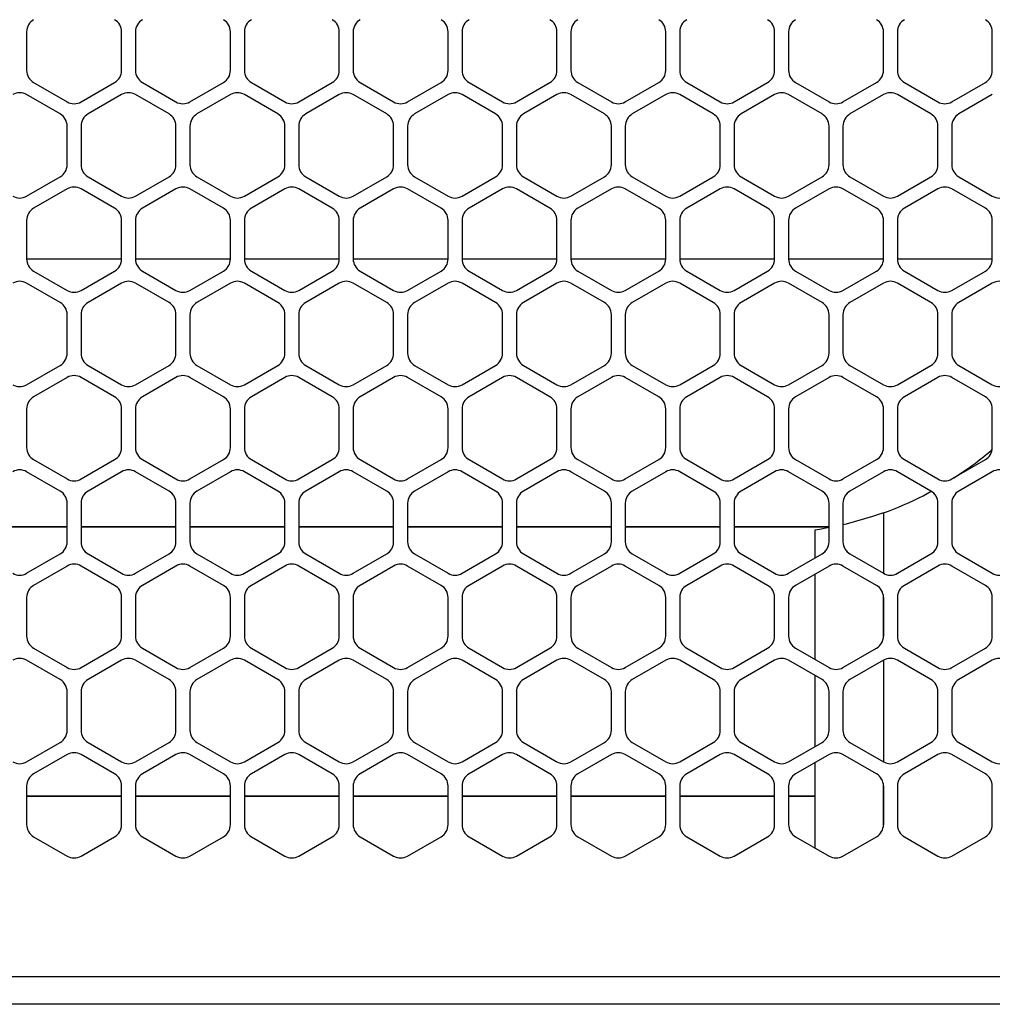
# Model space of a CAD drawing. Units: millimetres. Extents: x 618 to 1482, y 17 to 575.
# Drawn here: x 734 to 769, y 403 to 438 of the extents above; entities that cross this region are included whole.
import ezdxf

# ---------------------------------------------------------------- set-up
doc = ezdxf.new("R2010")
doc.units = ezdxf.units.MM

# ---------------------------------------------------------------- blocks, each defined once
blk = doc.blocks.new('riserMount_NI5582_1_1__86', base_point=(699.724, 408.086))
at = {"color": 7, "linetype": 'Continuous'}
for p, q in [((769.272, 422.751), (769.293, 422.769)), ((767.893, 421.735), (768.489, 422.133)), ((766.79, 421.092), (767.081, 421.255)), ((765.345, 420.465), (764.949, 420.33)), ((765.345, 420.465), (765.345, 418.27)), ((763.989, 420.059), (763.872, 420.035)), ((764.949, 420.33), (763.989, 420.059)), ((763.011, 419.864), (762.845, 419.839)), ((762.845, 419.839), (762.845, 418.82)), ((763.364, 419.934), (763.011, 419.864)), ((762.845, 418.234), (762.845, 415.138)), ((765.345, 417.39), (765.345, 415.981)), ((765.345, 415.102), (765.345, 411.407)), ((762.845, 414.551), (762.845, 411.957)), ((762.845, 411.371), (762.845, 408.275)), ((765.345, 410.527), (765.345, 409.118))]:
    blk.add_line(p, q, dxfattribs=at)
for centre, start, end in [((761.025, 432.408), 305.9999, 310.4999), ((761.024, 432.408), 289.889, 297)]:
    blk.add_arc(centre, 12.7, start, end, dxfattribs=at)
blk = doc.blocks.new('plateLowerOpening_NI5582__102', base_point=(678.524, 391.775))
at = {"color": 7, "linetype": 'Continuous'}
for p, q in [((847.88, 403.58), (699.168, 403.58)), ((847.88, 402.58), (699.168, 402.58))]:
    blk.add_line(p, q, dxfattribs=at)
blk = doc.blocks.new('plateLowerOpening_NI-5582_1__103', base_point=(678.524, 391.775))
blk.add_blockref('plateLowerOpening_NI5582__102', (678.524, 391.775))
blk = doc.blocks.new('sidePanel_NI5582_1_1__105', base_point=(686.605, 407.907))
at = {"color": 7, "linetype": 'Continuous'}
for p, q in [((734.154, 437.979), (734.154, 436.571)), ((737.608, 436.571), (737.608, 437.979)), ((738.116, 437.979), (738.116, 436.571)), ((741.571, 436.571), (741.571, 437.979)), ((742.079, 437.979), (742.079, 436.571)), ((745.533, 436.571), (745.533, 437.979)), ((746.041, 437.979), (746.041, 436.571)), ((749.496, 436.571), (749.496, 437.979)), ((750.004, 437.979), (750.004, 436.571)), ((753.458, 436.571), (753.458, 437.979)), ((753.966, 437.979), (753.966, 436.571)), ((757.42, 436.571), (757.42, 437.979)), ((757.928, 437.979), (757.928, 436.571)), ((761.383, 436.571), (761.383, 437.979)), ((761.891, 437.979), (761.891, 436.571)), ((765.345, 436.571), (765.345, 437.979)), ((765.853, 437.979), (765.853, 436.571)), ((769.308, 436.571), (769.308, 437.979)), ((734.408, 436.131), (735.627, 435.427)), ((736.135, 435.427), (737.354, 436.131)), ((738.37, 436.131), (739.59, 435.427)), ((740.098, 435.427), (741.317, 436.131)), ((742.333, 436.131), (743.552, 435.427)), ((744.06, 435.427), (745.279, 436.131)), ((746.295, 436.131), (747.514, 435.427)), ((748.022, 435.427), (749.242, 436.131)), ((750.258, 436.131), (751.477, 435.427)), ((751.985, 435.427), (753.204, 436.131)), ((754.22, 436.131), (755.439, 435.427)), ((755.947, 435.427), (757.166, 436.131)), ((758.182, 436.131), (759.402, 435.427)), ((759.91, 435.427), (761.129, 436.131)), ((762.145, 436.131), (763.364, 435.427)), ((763.872, 435.427), (765.091, 436.131)), ((766.107, 436.131), (767.326, 435.427)), ((767.834, 435.427), (769.054, 436.131)), ((735.373, 434.987), (734.154, 435.691)), ((737.608, 435.691), (736.389, 434.987)), ((739.336, 434.987), (738.116, 435.691)), ((741.571, 435.691), (740.352, 434.987)), ((743.298, 434.987), (742.079, 435.691)), ((745.533, 435.691), (744.314, 434.987)), ((747.26, 434.987), (746.041, 435.691)), ((749.496, 435.691), (748.276, 434.987)), ((751.223, 434.987), (750.004, 435.691)), ((753.458, 435.691), (752.239, 434.987)), ((755.185, 434.987), (753.966, 435.691)), ((757.42, 435.691), (756.201, 434.987)), ((759.148, 434.987), (757.928, 435.691)), ((761.383, 435.691), (760.164, 434.987)), ((763.11, 434.987), (761.891, 435.691)), ((765.345, 435.691), (764.126, 434.987)), ((767.072, 434.987), (765.853, 435.691)), ((769.308, 435.691), (768.088, 434.987)), ((735.627, 433.14), (735.627, 434.547)), ((736.135, 434.547), (736.135, 433.14)), ((739.59, 433.14), (739.59, 434.547)), ((740.098, 434.547), (740.098, 433.14)), ((743.552, 433.14), (743.552, 434.547)), ((744.06, 434.547), (744.06, 433.14)), ((747.514, 433.14), (747.514, 434.547)), ((748.022, 434.547), (748.022, 433.14)), ((751.477, 433.14), (751.477, 434.547)), ((751.985, 434.547), (751.985, 433.14)), ((755.439, 433.14), (755.439, 434.547)), ((755.947, 434.547), (755.947, 433.14)), ((759.402, 433.14), (759.402, 434.547)), ((759.91, 434.547), (759.91, 433.14)), ((763.364, 433.14), (763.364, 434.547)), ((763.872, 434.547), (763.872, 433.14)), ((767.326, 433.14), (767.326, 434.547)), ((767.834, 434.547), (767.834, 433.14)), ((734.154, 431.996), (735.373, 432.7)), ((736.389, 432.7), (737.608, 431.996)), ((738.116, 431.996), (739.336, 432.7)), ((740.352, 432.7), (741.571, 431.996)), ((742.079, 431.996), (743.298, 432.7)), ((744.314, 432.7), (745.533, 431.996)), ((746.041, 431.996), (747.26, 432.7)), ((748.276, 432.7), (749.496, 431.996)), ((750.004, 431.996), (751.223, 432.7)), ((752.239, 432.7), (753.458, 431.996)), ((753.966, 431.996), (755.185, 432.7)), ((756.201, 432.7), (757.42, 431.996)), ((757.928, 431.996), (759.148, 432.7)), ((760.164, 432.7), (761.383, 431.996)), ((761.891, 431.996), (763.11, 432.7)), ((764.126, 432.7), (765.345, 431.996)), ((765.853, 431.996), (767.072, 432.7)), ((768.088, 432.7), (769.308, 431.996)), ((735.627, 432.26), (734.408, 431.556)), ((737.354, 431.556), (736.135, 432.26)), ((739.59, 432.26), (738.37, 431.556)), ((741.317, 431.556), (740.098, 432.26)), ((743.552, 432.26), (742.333, 431.556)), ((745.279, 431.556), (744.06, 432.26)), ((747.514, 432.26), (746.295, 431.556)), ((749.242, 431.556), (748.022, 432.26)), ((751.477, 432.26), (750.258, 431.556)), ((753.204, 431.556), (751.985, 432.26)), ((755.439, 432.26), (754.22, 431.556)), ((757.166, 431.556), (755.947, 432.26)), ((759.402, 432.26), (758.182, 431.556)), ((761.129, 431.556), (759.91, 432.26)), ((763.364, 432.26), (762.145, 431.556)), ((765.091, 431.556), (763.872, 432.26)), ((767.326, 432.26), (766.107, 431.556)), ((769.054, 431.556), (767.834, 432.26)), ((734.154, 431.116), (734.154, 429.708)), ((737.608, 429.708), (737.608, 431.116)), ((738.116, 431.116), (738.116, 429.708)), ((741.571, 429.708), (741.571, 431.116)), ((742.079, 431.116), (742.079, 429.708)), ((745.533, 429.708), (745.533, 431.116)), ((746.041, 431.116), (746.041, 429.708)), ((749.496, 429.708), (749.496, 431.116)), ((750.004, 431.116), (750.004, 429.708)), ((753.458, 429.708), (753.458, 431.116)), ((753.966, 431.116), (753.966, 429.708)), ((757.42, 429.708), (757.42, 431.116)), ((757.928, 431.116), (757.928, 429.708)), ((761.383, 429.708), (761.383, 431.116)), ((761.891, 431.116), (761.891, 429.708)), ((765.345, 429.708), (765.345, 431.116)), ((765.853, 431.116), (765.853, 429.708)), ((769.308, 429.708), (769.308, 431.116)), ((734.408, 429.268), (735.627, 428.564)), ((736.135, 428.564), (737.354, 429.268)), ((738.37, 429.268), (739.59, 428.564)), ((740.098, 428.564), (741.317, 429.268)), ((742.333, 429.268), (743.552, 428.564)), ((744.06, 428.564), (745.279, 429.268)), ((746.295, 429.268), (747.514, 428.564)), ((748.022, 428.564), (749.242, 429.268)), ((750.258, 429.268), (751.477, 428.564)), ((751.985, 428.564), (753.204, 429.268)), ((754.22, 429.268), (755.439, 428.564)), ((755.947, 428.564), (757.166, 429.268)), ((758.182, 429.268), (759.402, 428.564)), ((759.91, 428.564), (761.129, 429.268)), ((762.145, 429.268), (763.364, 428.564)), ((763.872, 428.564), (765.091, 429.268)), ((766.107, 429.268), (767.326, 428.564)), ((767.834, 428.564), (769.054, 429.268)), ((735.373, 428.124), (734.154, 428.828)), ((737.608, 428.828), (736.389, 428.124)), ((739.336, 428.124), (738.116, 428.828)), ((741.571, 428.828), (740.352, 428.124)), ((743.298, 428.124), (742.079, 428.828)), ((745.533, 428.828), (744.314, 428.124)), ((747.26, 428.124), (746.041, 428.828)), ((749.496, 428.828), (748.276, 428.124)), ((751.223, 428.124), (750.004, 428.828)), ((753.458, 428.828), (752.239, 428.124)), ((755.185, 428.124), (753.966, 428.828)), ((757.42, 428.828), (756.201, 428.124)), ((759.148, 428.124), (757.928, 428.828)), ((761.383, 428.828), (760.164, 428.124)), ((763.11, 428.124), (761.891, 428.828)), ((765.345, 428.828), (764.126, 428.124)), ((767.072, 428.124), (765.853, 428.828)), ((769.308, 428.828), (768.088, 428.124)), ((735.627, 426.276), (735.627, 427.684)), ((736.135, 427.684), (736.135, 426.276)), ((739.59, 426.276), (739.59, 427.684)), ((740.098, 427.684), (740.098, 426.276)), ((743.552, 426.276), (743.552, 427.684)), ((744.06, 427.684), (744.06, 426.276)), ((747.514, 426.276), (747.514, 427.684)), ((748.022, 427.684), (748.022, 426.276)), ((751.477, 426.276), (751.477, 427.684)), ((751.985, 427.684), (751.985, 426.276)), ((755.439, 426.276), (755.439, 427.684)), ((755.947, 427.684), (755.947, 426.276)), ((759.402, 426.276), (759.402, 427.684)), ((759.91, 427.684), (759.91, 426.276)), ((763.364, 426.276), (763.364, 427.684)), ((763.872, 427.684), (763.872, 426.276)), ((767.326, 426.276), (767.326, 427.684)), ((767.834, 427.684), (767.834, 426.276)), ((734.154, 425.133), (735.373, 425.837)), ((736.389, 425.837), (737.608, 425.133)), ((738.116, 425.133), (739.336, 425.837)), ((740.352, 425.837), (741.571, 425.133)), ((742.079, 425.133), (743.298, 425.837)), ((744.314, 425.837), (745.533, 425.133)), ((746.041, 425.133), (747.26, 425.837)), ((748.276, 425.837), (749.496, 425.133)), ((750.004, 425.133), (751.223, 425.837)), ((752.239, 425.837), (753.458, 425.133)), ((753.966, 425.133), (755.185, 425.837)), ((756.201, 425.837), (757.42, 425.133)), ((757.928, 425.133), (759.148, 425.837)), ((760.164, 425.837), (761.383, 425.133)), ((761.891, 425.133), (763.11, 425.837)), ((764.126, 425.837), (765.345, 425.133)), ((765.853, 425.133), (767.072, 425.837)), ((768.088, 425.837), (769.308, 425.133)), ((735.627, 425.397), (734.408, 424.693)), ((737.354, 424.693), (736.135, 425.397)), ((739.59, 425.397), (738.37, 424.693)), ((741.317, 424.693), (740.098, 425.397)), ((743.552, 425.397), (742.333, 424.693)), ((745.279, 424.693), (744.06, 425.397)), ((747.514, 425.397), (746.295, 424.693)), ((749.242, 424.693), (748.022, 425.397)), ((751.477, 425.397), (750.258, 424.693)), ((753.204, 424.693), (751.985, 425.397)), ((755.439, 425.397), (754.22, 424.693)), ((757.166, 424.693), (755.947, 425.397)), ((759.402, 425.397), (758.182, 424.693)), ((761.129, 424.693), (759.91, 425.397)), ((763.364, 425.397), (762.145, 424.693)), ((765.091, 424.693), (763.872, 425.397)), ((767.326, 425.397), (766.107, 424.693)), ((769.054, 424.693), (767.834, 425.397)), ((734.154, 424.253), (734.154, 422.845)), ((737.608, 422.845), (737.608, 424.253)), ((738.116, 424.253), (738.116, 422.845)), ((741.571, 422.845), (741.571, 424.253)), ((742.079, 424.253), (742.079, 422.845)), ((745.533, 422.845), (745.533, 424.253)), ((746.041, 424.253), (746.041, 422.845)), ((749.496, 422.845), (749.496, 424.253)), ((750.004, 424.253), (750.004, 422.845)), ((753.458, 422.845), (753.458, 424.253)), ((753.966, 424.253), (753.966, 422.845)), ((757.42, 422.845), (757.42, 424.253)), ((757.928, 424.253), (757.928, 422.845)), ((761.383, 422.845), (761.383, 424.253)), ((761.891, 424.253), (761.891, 422.845)), ((765.345, 422.845), (765.345, 424.253)), ((765.853, 424.253), (765.853, 422.845)), ((769.308, 422.845), (769.308, 424.253)), ((734.408, 422.405), (735.627, 421.701)), ((736.135, 421.701), (737.354, 422.405)), ((738.37, 422.405), (739.59, 421.701)), ((740.098, 421.701), (741.317, 422.405)), ((742.333, 422.405), (743.552, 421.701)), ((744.06, 421.701), (745.279, 422.405)), ((746.295, 422.405), (747.514, 421.701)), ((748.022, 421.701), (749.242, 422.405)), ((750.258, 422.405), (751.477, 421.701)), ((751.985, 421.701), (753.204, 422.405)), ((754.22, 422.405), (755.439, 421.701)), ((755.947, 421.701), (757.166, 422.405)), ((758.182, 422.405), (759.402, 421.701)), ((759.91, 421.701), (761.129, 422.405)), ((762.145, 422.405), (763.364, 421.701)), ((763.872, 421.701), (765.091, 422.405)), ((766.107, 422.405), (767.326, 421.701)), ((767.834, 421.701), (769.054, 422.405)), ((735.373, 421.261), (734.154, 421.965)), ((737.608, 421.965), (736.389, 421.261)), ((739.336, 421.261), (738.116, 421.965)), ((741.571, 421.965), (740.352, 421.261)), ((743.298, 421.261), (742.079, 421.965)), ((745.533, 421.965), (744.314, 421.261)), ((747.26, 421.261), (746.041, 421.965)), ((749.496, 421.965), (748.276, 421.261)), ((751.223, 421.261), (750.004, 421.965)), ((753.458, 421.965), (752.239, 421.261)), ((755.185, 421.261), (753.966, 421.965)), ((757.42, 421.965), (756.201, 421.261)), ((759.148, 421.261), (757.928, 421.965)), ((761.383, 421.965), (760.164, 421.261)), ((763.11, 421.261), (761.891, 421.965)), ((765.345, 421.965), (764.126, 421.261)), ((767.072, 421.261), (765.853, 421.965)), ((769.308, 421.965), (768.088, 421.261)), ((735.627, 419.413), (735.627, 420.821)), ((736.135, 420.821), (736.135, 419.413)), ((739.59, 419.413), (739.59, 420.821)), ((740.098, 420.821), (740.098, 419.413)), ((743.552, 419.413), (743.552, 420.821)), ((744.06, 420.821), (744.06, 419.413)), ((747.514, 419.413), (747.514, 420.821)), ((748.022, 420.821), (748.022, 419.413)), ((751.477, 419.413), (751.477, 420.821)), ((751.985, 420.821), (751.985, 419.413)), ((755.439, 419.413), (755.439, 420.821)), ((755.947, 420.821), (755.947, 419.413)), ((759.402, 419.413), (759.402, 420.821)), ((759.91, 420.821), (759.91, 419.413)), ((763.364, 419.413), (763.364, 420.821)), ((763.872, 420.821), (763.872, 419.413)), ((767.326, 419.413), (767.326, 420.821)), ((767.834, 420.821), (767.834, 419.413)), ((734.154, 418.27), (735.373, 418.973)), ((736.389, 418.973), (737.608, 418.27)), ((738.116, 418.27), (739.336, 418.973)), ((740.352, 418.973), (741.571, 418.27)), ((742.079, 418.27), (743.298, 418.973)), ((744.314, 418.973), (745.533, 418.27)), ((746.041, 418.27), (747.26, 418.973)), ((748.276, 418.973), (749.496, 418.27)), ((750.004, 418.27), (751.223, 418.973)), ((752.239, 418.973), (753.458, 418.27)), ((753.966, 418.27), (755.185, 418.973)), ((756.201, 418.973), (757.42, 418.27)), ((757.928, 418.27), (759.148, 418.973)), ((760.164, 418.973), (761.383, 418.27)), ((761.891, 418.27), (763.11, 418.973)), ((764.126, 418.973), (765.345, 418.27)), ((765.853, 418.27), (767.072, 418.973)), ((768.088, 418.973), (769.308, 418.27)), ((735.627, 418.534), (734.408, 417.83)), ((737.354, 417.83), (736.135, 418.534)), ((739.59, 418.534), (738.37, 417.83)), ((741.317, 417.83), (740.098, 418.534)), ((743.552, 418.534), (742.333, 417.83)), ((745.279, 417.83), (744.06, 418.534)), ((747.514, 418.534), (746.295, 417.83)), ((749.242, 417.83), (748.022, 418.534)), ((751.477, 418.534), (750.258, 417.83)), ((753.204, 417.83), (751.985, 418.534)), ((755.439, 418.534), (754.22, 417.83)), ((757.166, 417.83), (755.947, 418.534)), ((759.402, 418.534), (758.182, 417.83)), ((761.129, 417.83), (759.91, 418.534)), ((763.364, 418.534), (762.145, 417.83)), ((765.091, 417.83), (763.872, 418.534)), ((767.326, 418.534), (766.107, 417.83)), ((769.054, 417.83), (767.834, 418.534)), ((734.154, 417.39), (734.154, 415.982)), ((737.608, 415.982), (737.608, 417.39)), ((738.116, 417.39), (738.116, 415.982)), ((741.571, 415.982), (741.571, 417.39)), ((742.079, 417.39), (742.079, 415.982)), ((745.533, 415.982), (745.533, 417.39)), ((746.041, 417.39), (746.041, 415.982)), ((749.496, 415.982), (749.496, 417.39)), ((750.004, 417.39), (750.004, 415.982)), ((753.458, 415.982), (753.458, 417.39)), ((753.966, 417.39), (753.966, 415.982)), ((757.42, 415.982), (757.42, 417.39)), ((757.928, 417.39), (757.928, 415.982)), ((761.383, 415.982), (761.383, 417.39)), ((761.891, 417.39), (761.891, 415.982)), ((765.345, 415.982), (765.345, 417.39)), ((765.853, 417.39), (765.853, 415.982)), ((769.308, 415.982), (769.308, 417.39)), ((734.408, 415.542), (735.627, 414.838)), ((736.135, 414.838), (737.354, 415.542)), ((738.37, 415.542), (739.59, 414.838)), ((740.098, 414.838), (741.317, 415.542)), ((742.333, 415.542), (743.552, 414.838)), ((744.06, 414.838), (745.279, 415.542)), ((746.295, 415.542), (747.514, 414.838)), ((748.022, 414.838), (749.242, 415.542)), ((750.258, 415.542), (751.477, 414.838)), ((751.985, 414.838), (753.204, 415.542)), ((754.22, 415.542), (755.439, 414.838)), ((755.947, 414.838), (757.166, 415.542)), ((758.182, 415.542), (759.402, 414.838)), ((759.91, 414.838), (761.129, 415.542)), ((762.145, 415.542), (763.364, 414.838)), ((763.872, 414.838), (765.091, 415.542)), ((766.107, 415.542), (767.326, 414.838)), ((767.834, 414.838), (769.054, 415.542)), ((735.373, 414.398), (734.154, 415.102)), ((737.608, 415.102), (736.389, 414.398)), ((739.336, 414.398), (738.116, 415.102)), ((741.571, 415.102), (740.352, 414.398)), ((743.298, 414.398), (742.079, 415.102)), ((745.533, 415.102), (744.314, 414.398)), ((747.26, 414.398), (746.041, 415.102)), ((749.496, 415.102), (748.276, 414.398)), ((751.223, 414.398), (750.004, 415.102)), ((753.458, 415.102), (752.239, 414.398)), ((755.185, 414.398), (753.966, 415.102)), ((757.42, 415.102), (756.201, 414.398)), ((759.148, 414.398), (757.928, 415.102)), ((761.383, 415.102), (760.164, 414.398)), ((763.11, 414.398), (761.891, 415.102)), ((765.345, 415.102), (764.126, 414.398)), ((767.072, 414.398), (765.853, 415.102)), ((769.308, 415.102), (768.088, 414.398)), ((735.627, 412.55), (735.627, 413.958)), ((736.135, 413.958), (736.135, 412.55)), ((739.59, 412.55), (739.59, 413.958)), ((740.098, 413.958), (740.098, 412.55)), ((743.552, 412.55), (743.552, 413.958)), ((744.06, 413.958), (744.06, 412.55)), ((747.514, 412.55), (747.514, 413.958)), ((748.022, 413.958), (748.022, 412.55)), ((751.477, 412.55), (751.477, 413.958)), ((751.985, 413.958), (751.985, 412.55)), ((755.439, 412.55), (755.439, 413.958)), ((755.947, 413.958), (755.947, 412.55)), ((759.402, 412.55), (759.402, 413.958)), ((759.91, 413.958), (759.91, 412.55)), ((763.364, 412.55), (763.364, 413.958)), ((763.872, 413.958), (763.872, 412.55)), ((767.326, 412.55), (767.326, 413.958)), ((767.834, 413.958), (767.834, 412.55)), ((734.154, 411.406), (735.373, 412.11)), ((736.389, 412.11), (737.608, 411.406)), ((738.116, 411.406), (739.336, 412.11)), ((740.352, 412.11), (741.571, 411.406)), ((742.079, 411.406), (743.298, 412.11)), ((744.314, 412.11), (745.533, 411.406)), ((746.041, 411.406), (747.26, 412.11)), ((748.276, 412.11), (749.496, 411.406)), ((750.004, 411.406), (751.223, 412.11)), ((752.239, 412.11), (753.458, 411.406)), ((753.966, 411.406), (755.185, 412.11)), ((756.201, 412.11), (757.42, 411.406)), ((757.928, 411.406), (759.148, 412.11)), ((760.164, 412.11), (761.383, 411.406)), ((761.891, 411.406), (763.11, 412.11)), ((764.126, 412.11), (765.345, 411.406)), ((765.853, 411.406), (767.072, 412.11)), ((768.088, 412.11), (769.308, 411.406)), ((735.627, 411.67), (734.408, 410.967)), ((737.354, 410.967), (736.135, 411.67)), ((739.59, 411.67), (738.37, 410.967)), ((741.317, 410.967), (740.098, 411.67)), ((743.552, 411.67), (742.333, 410.967)), ((745.279, 410.967), (744.06, 411.67)), ((747.514, 411.67), (746.295, 410.967)), ((749.242, 410.967), (748.022, 411.67)), ((751.477, 411.67), (750.258, 410.967)), ((753.204, 410.967), (751.985, 411.67)), ((755.439, 411.67), (754.22, 410.967)), ((757.166, 410.967), (755.947, 411.67)), ((759.402, 411.67), (758.182, 410.967)), ((761.129, 410.967), (759.91, 411.67)), ((763.364, 411.67), (762.145, 410.967)), ((765.091, 410.967), (763.872, 411.67)), ((767.326, 411.67), (766.107, 410.967)), ((769.054, 410.967), (767.834, 411.67)), ((734.154, 410.527), (734.154, 409.119)), ((737.608, 409.119), (737.608, 410.527)), ((738.116, 410.527), (738.116, 409.119)), ((741.571, 409.119), (741.571, 410.527)), ((742.079, 410.527), (742.079, 409.119)), ((745.533, 409.119), (745.533, 410.527)), ((746.041, 410.527), (746.041, 409.119)), ((749.496, 409.119), (749.496, 410.527)), ((750.004, 410.527), (750.004, 409.119)), ((753.458, 409.119), (753.458, 410.527)), ((753.966, 410.527), (753.966, 409.119)), ((757.42, 409.119), (757.42, 410.527)), ((757.928, 410.527), (757.928, 409.119)), ((761.383, 409.119), (761.383, 410.527)), ((761.891, 410.527), (761.891, 409.119)), ((765.345, 409.119), (765.345, 410.527)), ((765.853, 410.527), (765.853, 409.119)), ((769.308, 409.119), (769.308, 410.527)), ((734.408, 408.679), (735.627, 407.975)), ((736.135, 407.975), (737.354, 408.679)), ((738.37, 408.679), (739.59, 407.975)), ((740.098, 407.975), (741.317, 408.679)), ((742.333, 408.679), (743.552, 407.975)), ((744.06, 407.975), (745.279, 408.679)), ((746.295, 408.679), (747.514, 407.975)), ((748.022, 407.975), (749.242, 408.679)), ((750.258, 408.679), (751.477, 407.975)), ((751.985, 407.975), (753.204, 408.679)), ((754.22, 408.679), (755.439, 407.975)), ((755.947, 407.975), (757.166, 408.679)), ((758.182, 408.679), (759.402, 407.975)), ((759.91, 407.975), (761.129, 408.679)), ((762.145, 408.679), (763.364, 407.975)), ((763.872, 407.975), (765.091, 408.679)), ((766.107, 408.679), (767.326, 407.975)), ((767.834, 407.975), (769.054, 408.679))]:
    blk.add_line(p, q, dxfattribs=at)
for centre, start, end in [((734.662, 437.979), 120, 180), ((737.1, 437.979), 0, 60), ((738.624, 437.979), 120, 180), ((741.063, 437.979), 0, 60), ((742.587, 437.979), 120, 180), ((745.025, 437.979), 0, 60), ((746.549, 437.979), 120, 180), ((748.988, 437.979), 0, 60), ((750.512, 437.979), 120, 180), ((752.95, 437.979), 0, 60), ((754.474, 437.979), 120, 180), ((756.912, 437.979), 0, 60), ((758.436, 437.979), 120, 180), ((760.875, 437.979), 0, 60), ((762.399, 437.979), 120, 180), ((764.837, 437.979), 0, 60), ((766.361, 437.979), 120, 180), ((768.8, 437.979), 0, 60), ((734.662, 436.571), 180, 240), ((737.1, 436.571), 300, 0), ((738.624, 436.571), 180, 240), ((741.063, 436.571), 300, 0), ((742.587, 436.571), 180, 240), ((745.025, 436.571), 300, 0), ((746.549, 436.571), 180, 240), ((748.988, 436.571), 300, 0), ((750.512, 436.571), 180, 240), ((752.95, 436.571), 300, 0), ((754.474, 436.571), 180, 240), ((756.912, 436.571), 300, 0), ((758.436, 436.571), 180, 240), ((760.875, 436.571), 300, 0), ((762.399, 436.571), 180, 240), ((764.837, 436.571), 300, 0), ((766.361, 436.571), 180, 240), ((768.8, 436.571), 300, 0), ((733.9, 435.251), 60, 120), ((737.862, 435.251), 60, 120), ((741.825, 435.251), 60, 120), ((745.787, 435.251), 60, 120), ((749.75, 435.251), 60, 120), ((753.712, 435.251), 60, 120), ((757.674, 435.251), 60, 120), ((761.637, 435.251), 60, 120), ((765.599, 435.251), 60, 120), ((735.881, 435.867), 240, 300), ((739.844, 435.867), 240, 300), ((743.806, 435.867), 240, 300), ((747.768, 435.867), 240, 300), ((751.731, 435.867), 240, 300), ((755.693, 435.867), 240, 300), ((759.656, 435.867), 240, 300), ((763.618, 435.867), 240, 300), ((767.58, 435.867), 240, 300), ((735.119, 434.547), 0, 60), ((736.643, 434.547), 120, 180), ((739.082, 434.547), 0, 60), ((740.606, 434.547), 120, 180), ((743.044, 434.547), 0, 60), ((744.568, 434.547), 120, 180), ((747.006, 434.547), 0, 60), ((748.53, 434.547), 120, 180), ((750.969, 434.547), 0, 60), ((752.493, 434.547), 120, 180), ((754.931, 434.547), 0, 60), ((756.455, 434.547), 120, 180), ((758.894, 434.547), 0, 60), ((760.418, 434.547), 120, 180), ((762.856, 434.547), 0, 60), ((764.38, 434.547), 120, 180), ((766.818, 434.547), 0, 60), ((768.342, 434.547), 120, 180), ((735.119, 433.14), 300, 0), ((736.643, 433.14), 180, 240), ((739.082, 433.14), 300, 0), ((740.606, 433.14), 180, 240), ((743.044, 433.14), 300, 0), ((744.568, 433.14), 180, 240), ((747.006, 433.14), 300, 0), ((748.53, 433.14), 180, 240), ((750.969, 433.14), 300, 0), ((752.493, 433.14), 180, 240), ((754.931, 433.14), 300, 0), ((756.455, 433.14), 180, 240), ((758.894, 433.14), 300, 0), ((760.418, 433.14), 180, 240), ((762.856, 433.14), 300, 0), ((764.38, 433.14), 180, 240), ((766.818, 433.14), 300, 0), ((768.342, 433.14), 180, 240), ((735.881, 431.82), 60, 120), ((739.844, 431.82), 60, 120), ((743.806, 431.82), 60, 120), ((747.768, 431.82), 60, 120), ((751.731, 431.82), 60, 120), ((755.693, 431.82), 60, 120), ((759.656, 431.82), 60, 120), ((763.618, 431.82), 60, 120), ((767.58, 431.82), 60, 120), ((733.9, 432.436), 240, 300), ((737.862, 432.436), 240, 300), ((741.825, 432.436), 240, 300), ((745.787, 432.436), 240, 300), ((749.75, 432.436), 240, 300), ((753.712, 432.436), 240, 300), ((757.674, 432.436), 240, 300), ((761.637, 432.436), 240, 300), ((765.599, 432.436), 240, 300), ((769.562, 432.436), 240, 300), ((734.662, 431.116), 120, 180), ((737.1, 431.116), 0, 60), ((738.624, 431.116), 120, 180), ((741.063, 431.116), 0, 60), ((742.587, 431.116), 120, 180), ((745.025, 431.116), 0, 60), ((746.549, 431.116), 120, 180), ((748.988, 431.116), 0, 60), ((750.512, 431.116), 120, 180), ((752.95, 431.116), 0, 60), ((754.474, 431.116), 120, 180), ((756.912, 431.116), 0, 60), ((758.436, 431.116), 120, 180), ((760.875, 431.116), 0, 60), ((762.399, 431.116), 120, 180), ((764.837, 431.116), 0, 60), ((766.361, 431.116), 120, 180), ((768.8, 431.116), 0, 60), ((734.662, 429.708), 180, 240), ((737.1, 429.708), 300, 0), ((738.624, 429.708), 180, 240), ((741.063, 429.708), 300, 0), ((742.587, 429.708), 180, 240), ((745.025, 429.708), 300, 0), ((746.549, 429.708), 180, 240), ((748.988, 429.708), 300, 0), ((750.512, 429.708), 180, 240), ((752.95, 429.708), 300, 0), ((754.474, 429.708), 180, 240), ((756.912, 429.708), 300, 0), ((758.436, 429.708), 180, 240), ((760.875, 429.708), 300, 0), ((762.399, 429.708), 180, 240), ((764.837, 429.708), 300, 0), ((766.361, 429.708), 180, 240), ((768.8, 429.708), 300, 0), ((733.9, 428.388), 60, 120), ((737.862, 428.388), 60, 120), ((741.825, 428.388), 60, 120), ((745.787, 428.388), 60, 120), ((749.75, 428.388), 60, 120), ((753.712, 428.388), 60, 120), ((757.674, 428.388), 60, 120), ((761.637, 428.388), 60, 120), ((765.599, 428.388), 60, 120), ((769.562, 428.388), 60, 120), ((735.881, 429.004), 240, 300), ((739.844, 429.004), 240, 300), ((743.806, 429.004), 240, 300), ((747.768, 429.004), 240, 300), ((751.731, 429.004), 240, 300), ((755.693, 429.004), 240, 300), ((759.656, 429.004), 240, 300), ((763.618, 429.004), 240, 300), ((767.58, 429.004), 240, 300), ((735.119, 427.684), 0, 60), ((736.643, 427.684), 120, 180), ((739.082, 427.684), 0, 60), ((740.606, 427.684), 120, 180), ((743.044, 427.684), 0, 60), ((744.568, 427.684), 120, 180), ((747.006, 427.684), 0, 60), ((748.53, 427.684), 120, 180), ((750.969, 427.684), 0, 60), ((752.493, 427.684), 120, 180), ((754.931, 427.684), 0, 60), ((756.455, 427.684), 120, 180), ((758.894, 427.684), 0, 60), ((760.418, 427.684), 120, 180), ((762.856, 427.684), 0, 60), ((764.38, 427.684), 120, 180), ((766.818, 427.684), 0, 60), ((768.342, 427.684), 120, 180), ((735.119, 426.276), 300, 0), ((736.643, 426.276), 180, 240), ((739.082, 426.276), 300, 0), ((740.606, 426.276), 180, 240), ((743.044, 426.276), 300, 0), ((744.568, 426.276), 180, 240), ((747.006, 426.276), 300, 0), ((748.53, 426.276), 180, 240), ((750.969, 426.276), 300, 0), ((752.493, 426.276), 180, 240), ((754.931, 426.276), 300, 0), ((756.455, 426.276), 180, 240), ((758.894, 426.276), 300, 0), ((760.418, 426.276), 180, 240), ((762.856, 426.276), 300, 0), ((764.38, 426.276), 180, 240), ((766.818, 426.276), 300, 0), ((768.342, 426.276), 180, 240), ((735.881, 424.957), 60, 120), ((739.844, 424.957), 60, 120), ((743.806, 424.957), 60, 120), ((747.768, 424.957), 60, 120), ((751.731, 424.957), 60, 120), ((755.693, 424.957), 60, 120), ((759.656, 424.957), 60, 120), ((763.618, 424.957), 60, 120), ((767.58, 424.957), 60, 120), ((733.9, 425.573), 240, 300), ((737.862, 425.573), 240, 300), ((741.825, 425.573), 240, 300), ((745.787, 425.573), 240, 300), ((749.75, 425.573), 240, 300), ((753.712, 425.573), 240, 300), ((757.674, 425.573), 240, 300), ((761.637, 425.573), 240, 300), ((765.599, 425.573), 240, 300), ((769.562, 425.573), 240, 300), ((734.662, 424.253), 120, 180), ((737.1, 424.253), 0, 60), ((738.624, 424.253), 120, 180), ((741.063, 424.253), 0, 60), ((742.587, 424.253), 120, 180), ((745.025, 424.253), 0, 60), ((746.549, 424.253), 120, 180), ((748.988, 424.253), 0, 60), ((750.512, 424.253), 120, 180), ((752.95, 424.253), 0, 60), ((754.474, 424.253), 120, 180), ((756.912, 424.253), 0, 60), ((758.436, 424.253), 120, 180), ((760.875, 424.253), 0, 60), ((762.399, 424.253), 120, 180), ((764.837, 424.253), 0, 60), ((766.361, 424.253), 120, 180), ((768.8, 424.253), 0, 60), ((734.662, 422.845), 180, 240), ((737.1, 422.845), 300, 0), ((738.624, 422.845), 180, 240), ((741.063, 422.845), 300, 0), ((742.587, 422.845), 180, 240), ((745.025, 422.845), 300, 0), ((746.549, 422.845), 180, 240), ((748.988, 422.845), 300, 0), ((750.512, 422.845), 180, 240), ((752.95, 422.845), 300, 0), ((754.474, 422.845), 180, 240), ((756.912, 422.845), 300, 0), ((758.436, 422.845), 180, 240), ((760.875, 422.845), 300, 0), ((762.399, 422.845), 180, 240), ((764.837, 422.845), 300, 0), ((766.361, 422.845), 180, 240), ((768.8, 422.845), 300, 0), ((733.9, 421.525), 60, 120), ((737.862, 421.525), 60, 120), ((741.825, 421.525), 60, 120), ((745.787, 421.525), 60, 120), ((749.75, 421.525), 60, 120), ((753.712, 421.525), 60, 120), ((757.674, 421.525), 60, 120), ((761.637, 421.525), 60, 120), ((765.599, 421.525), 60, 120), ((769.562, 421.525), 60, 120), ((735.881, 422.141), 240, 300), ((739.844, 422.141), 240, 300), ((743.806, 422.141), 240, 300), ((747.768, 422.141), 240, 300), ((751.731, 422.141), 240, 300), ((755.693, 422.141), 240, 300), ((759.656, 422.141), 240, 300), ((763.618, 422.141), 240, 300), ((767.58, 422.141), 240, 300), ((735.119, 420.821), 0, 60), ((736.643, 420.821), 120, 180), ((739.082, 420.821), 0, 60), ((740.606, 420.821), 120, 180), ((743.044, 420.821), 0, 60), ((744.568, 420.821), 120, 180), ((747.006, 420.821), 0, 60), ((748.53, 420.821), 120, 180), ((750.969, 420.821), 0, 60), ((752.493, 420.821), 120, 180), ((754.931, 420.821), 0, 60), ((756.455, 420.821), 120, 180), ((758.894, 420.821), 0, 60), ((760.418, 420.821), 120, 180), ((762.856, 420.821), 0, 60), ((764.38, 420.821), 120, 180), ((766.818, 420.821), 0, 60), ((768.342, 420.821), 120, 180), ((735.119, 419.413), 300, 0), ((736.643, 419.413), 180, 240), ((739.082, 419.413), 300, 0), ((740.606, 419.413), 180, 240), ((743.044, 419.413), 300, 0), ((744.568, 419.413), 180, 240), ((747.006, 419.413), 300, 0), ((748.53, 419.413), 180, 240), ((750.969, 419.413), 300, 0), ((752.493, 419.413), 180, 240), ((754.931, 419.413), 300, 0), ((756.455, 419.413), 180, 240), ((758.894, 419.413), 300, 0), ((760.418, 419.413), 180, 240), ((762.856, 419.413), 300, 0), ((764.38, 419.413), 180, 240), ((766.818, 419.413), 300, 0), ((768.342, 419.413), 180, 240), ((735.881, 418.094), 60, 120), ((739.844, 418.094), 60, 120), ((743.806, 418.094), 60, 120), ((747.768, 418.094), 60, 120), ((751.731, 418.094), 60, 120), ((755.693, 418.094), 60, 120), ((759.656, 418.094), 60, 120), ((763.618, 418.094), 60, 120), ((767.58, 418.094), 60, 120), ((733.9, 418.709), 240, 300), ((737.862, 418.709), 240, 300), ((741.825, 418.709), 240, 300), ((745.787, 418.709), 240, 300), ((749.75, 418.709), 240, 300), ((753.712, 418.709), 240, 300), ((757.674, 418.709), 240, 300), ((761.637, 418.709), 240, 300), ((765.599, 418.709), 240, 300), ((769.562, 418.709), 240, 300), ((734.662, 417.39), 120, 180), ((737.1, 417.39), 0, 60), ((738.624, 417.39), 120, 180), ((741.063, 417.39), 0, 60), ((742.587, 417.39), 120, 180), ((745.025, 417.39), 0, 60), ((746.549, 417.39), 120, 180), ((748.988, 417.39), 0, 60), ((750.512, 417.39), 120, 180), ((752.95, 417.39), 0, 60), ((754.474, 417.39), 120, 180), ((756.912, 417.39), 0, 60), ((758.436, 417.39), 120, 180), ((760.875, 417.39), 0, 60), ((762.399, 417.39), 120, 180), ((764.837, 417.39), 0, 60), ((766.361, 417.39), 120, 180), ((768.8, 417.39), 0, 60), ((734.662, 415.982), 180, 240), ((737.1, 415.982), 300, 0), ((738.624, 415.982), 180, 240), ((741.063, 415.982), 300, 0), ((742.587, 415.982), 180, 240), ((745.025, 415.982), 300, 0), ((746.549, 415.982), 180, 240), ((748.988, 415.982), 300, 0), ((750.512, 415.982), 180, 240), ((752.95, 415.982), 300, 0), ((754.474, 415.982), 180, 240), ((756.912, 415.982), 300, 0), ((758.436, 415.982), 180, 240), ((760.875, 415.982), 300, 0), ((762.399, 415.982), 180, 240), ((764.837, 415.982), 300, 0), ((766.361, 415.982), 180, 240), ((768.8, 415.982), 300, 0), ((733.9, 414.662), 60, 120), ((737.862, 414.662), 60, 120), ((741.825, 414.662), 60, 120), ((745.787, 414.662), 60, 120), ((749.75, 414.662), 60, 120), ((753.712, 414.662), 60, 120), ((757.674, 414.662), 60, 120), ((761.637, 414.662), 60, 120), ((765.599, 414.662), 60, 120), ((769.562, 414.662), 60, 120), ((735.881, 415.278), 240, 300), ((739.844, 415.278), 240, 300), ((743.806, 415.278), 240, 300), ((747.768, 415.278), 240, 300), ((751.731, 415.278), 240, 300), ((755.693, 415.278), 240, 300), ((759.656, 415.278), 240, 300), ((763.618, 415.278), 240, 300), ((767.58, 415.278), 240, 300), ((735.119, 413.958), 0, 60), ((736.643, 413.958), 120, 180), ((739.082, 413.958), 0, 60), ((740.606, 413.958), 120, 180), ((743.044, 413.958), 0, 60), ((744.568, 413.958), 120, 180), ((747.006, 413.958), 0, 60), ((748.53, 413.958), 120, 180), ((750.969, 413.958), 0, 60), ((752.493, 413.958), 120, 180), ((754.931, 413.958), 0, 60), ((756.455, 413.958), 120, 180), ((758.894, 413.958), 0, 60), ((760.418, 413.958), 120, 180), ((762.856, 413.958), 0, 60), ((764.38, 413.958), 120, 180), ((766.818, 413.958), 0, 60), ((768.342, 413.958), 120, 180), ((735.119, 412.55), 300, 0), ((736.643, 412.55), 180, 240), ((739.082, 412.55), 300, 0), ((740.606, 412.55), 180, 240), ((743.044, 412.55), 300, 0), ((744.568, 412.55), 180, 240), ((747.006, 412.55), 300, 0), ((748.53, 412.55), 180, 240), ((750.969, 412.55), 300, 0), ((752.493, 412.55), 180, 240), ((754.931, 412.55), 300, 0), ((756.455, 412.55), 180, 240), ((758.894, 412.55), 300, 0), ((760.418, 412.55), 180, 240), ((762.856, 412.55), 300, 0), ((764.38, 412.55), 180, 240), ((766.818, 412.55), 300, 0), ((768.342, 412.55), 180, 240), ((735.881, 411.23), 60, 120), ((739.844, 411.23), 60, 120), ((743.806, 411.23), 60, 120), ((747.768, 411.23), 60, 120), ((751.731, 411.23), 60, 120), ((755.693, 411.23), 60, 120), ((759.656, 411.23), 60, 120), ((763.618, 411.23), 60, 120), ((767.58, 411.23), 60, 120), ((733.9, 411.846), 240, 300), ((737.862, 411.846), 240, 300), ((741.825, 411.846), 240, 300), ((745.787, 411.846), 240, 300), ((749.75, 411.846), 240, 300), ((753.712, 411.846), 240, 300), ((757.674, 411.846), 240, 300), ((761.637, 411.846), 240, 300), ((765.599, 411.846), 240, 300), ((769.562, 411.846), 240, 300), ((734.662, 410.527), 120, 180), ((737.1, 410.527), 0, 60), ((738.624, 410.527), 120, 180), ((741.063, 410.527), 0, 60), ((742.587, 410.527), 120, 180), ((745.025, 410.527), 0, 60), ((746.549, 410.527), 120, 180), ((748.988, 410.527), 0, 60), ((750.512, 410.527), 120, 180), ((752.95, 410.527), 0, 60), ((754.474, 410.527), 120, 180), ((756.912, 410.527), 0, 60), ((758.436, 410.527), 120, 180), ((760.875, 410.527), 0, 60), ((762.399, 410.527), 120, 180), ((764.837, 410.527), 0, 60), ((766.361, 410.527), 120, 180), ((768.8, 410.527), 0, 60), ((734.662, 409.119), 180, 240), ((737.1, 409.119), 300, 0), ((738.624, 409.119), 180, 240), ((741.063, 409.119), 300, 0), ((742.587, 409.119), 180, 240), ((745.025, 409.119), 300, 0), ((746.549, 409.119), 180, 240), ((748.988, 409.119), 300, 0), ((750.512, 409.119), 180, 240), ((752.95, 409.119), 300, 0), ((754.474, 409.119), 180, 240), ((756.912, 409.119), 300, 0), ((758.436, 409.119), 180, 240), ((760.875, 409.119), 300, 0), ((762.399, 409.119), 180, 240), ((764.837, 409.119), 300, 0), ((766.361, 409.119), 180, 240), ((768.8, 409.119), 300, 0), ((735.881, 408.415), 240, 300), ((739.844, 408.415), 240, 300), ((743.806, 408.415), 240, 300), ((747.768, 408.415), 240, 300), ((751.731, 408.415), 240, 300), ((755.693, 408.415), 240, 300), ((759.656, 408.415), 240, 300), ((763.618, 408.415), 240, 300), ((767.58, 408.415), 240, 300)]:
    blk.add_arc(centre, 0.508, start, end, dxfattribs=at)
blk = doc.blocks.new('Lid_Microcircuit_Finned_mmRH-5581_1__112', base_point=(699.919, 429.698))
at = {"color": 7, "linetype": 'Continuous'}
for p, q in [((737.606, 429.698), (734.156, 429.698)), ((741.569, 429.698), (738.118, 429.698)), ((745.531, 429.698), (742.081, 429.698)), ((749.494, 429.698), (746.043, 429.698)), ((753.456, 429.698), (750.006, 429.698)), ((757.418, 429.698), (753.968, 429.698)), ((761.381, 429.698), (757.93, 429.698)), ((765.343, 429.698), (761.893, 429.698)), ((769.306, 429.698), (765.855, 429.698))]:
    blk.add_line(p, q, dxfattribs=at)
blk = doc.blocks.new('Lid_Microcircuit_FabAssy_Finned_mmRH-5581_C_1_1__113', base_point=(699.919, 429.698))
blk.add_blockref('Lid_Microcircuit_Finned_mmRH-5581_1__112', (699.919, 429.698))
blk = doc.blocks.new('Housing_Microcircuit_mmRH-5581_RevD__114', base_point=(700.021, 419.96))
at = {"color": 7, "linetype": 'Continuous'}
for p, q in [((737.606, 429.698), (734.156, 429.698)), ((741.569, 429.698), (738.118, 429.698)), ((745.531, 429.698), (742.081, 429.698)), ((749.494, 429.698), (746.043, 429.698)), ((753.456, 429.698), (750.006, 429.698)), ((757.418, 429.698), (753.968, 429.698)), ((761.381, 429.698), (757.93, 429.698)), ((765.343, 429.698), (761.893, 429.698)), ((769.306, 429.698), (765.855, 429.698)), ((732.173, 419.96), (735.627, 419.96)), ((736.135, 419.96), (739.59, 419.96)), ((740.098, 419.96), (743.552, 419.96)), ((744.06, 419.96), (747.514, 419.96)), ((748.022, 419.96), (751.477, 419.96)), ((751.985, 419.96), (755.439, 419.96)), ((755.947, 419.96), (759.402, 419.96)), ((759.91, 419.96), (763.364, 419.96))]:
    blk.add_line(p, q, dxfattribs=at)
blk = doc.blocks.new('Housing-FeedThroughAy__Microcircuit__RevD_mmRH-5581_1__115', base_point=(700.021, 419.96))
blk.add_blockref('Housing_Microcircuit_mmRH-5581_RevD__114', (700.021, 419.96))
blk = doc.blocks.new('Enclosure_Base_mmRH-5581__118', base_point=(707.129, 408.729))
at = {"color": 7, "linetype": 'Continuous'}
for p, q in [((737.608, 410.158), (734.154, 410.158)), ((741.571, 410.158), (738.116, 410.158)), ((745.533, 410.158), (742.079, 410.158)), ((749.496, 410.158), (746.041, 410.158)), ((753.458, 410.158), (750.004, 410.158)), ((757.42, 410.158), (753.966, 410.158)), ((761.383, 410.158), (757.928, 410.158)), ((762.845, 410.158), (761.891, 410.158))]:
    blk.add_line(p, q, dxfattribs=at)
blk = doc.blocks.new('Enclosure_Base_Assy_mmRH-5581_01_1__119', base_point=(707.129, 408.729))
blk.add_blockref('Enclosure_Base_mmRH-5581__118', (707.129, 408.729))
blk = doc.blocks.new('Shield_Middle_mmRH-5581_1__120', base_point=(707.129, 410.158))
at = {"color": 7, "linetype": 'Continuous'}
for p, q in [((735.627, 419.96), (732.173, 419.96)), ((739.59, 419.96), (736.135, 419.96)), ((743.552, 419.96), (740.098, 419.96)), ((747.514, 419.96), (744.06, 419.96)), ((751.477, 419.96), (748.022, 419.96)), ((755.439, 419.96), (751.985, 419.96)), ((759.402, 419.96), (755.947, 419.96)), ((763.364, 419.96), (759.91, 419.96)), ((734.154, 410.158), (737.608, 410.158)), ((738.116, 410.158), (741.571, 410.158)), ((742.079, 410.158), (745.533, 410.158)), ((746.041, 410.158), (749.496, 410.158)), ((750.004, 410.158), (753.458, 410.158)), ((753.966, 410.158), (757.42, 410.158)), ((757.928, 410.158), (761.383, 410.158)), ((761.891, 410.158), (762.845, 410.158))]:
    blk.add_line(p, q, dxfattribs=at)
blk = doc.blocks.new('ShieldAy_Middle_mmRH-5581_1__121', base_point=(707.129, 410.158))
blk.add_blockref('Shield_Middle_mmRH-5581_1__120', (707.129, 410.158))
blk = doc.blocks.new('StrippedModel_CoonawarraC_1_1__128', base_point=(663.682, 408.578))
for name, p in [('Lid_Microcircuit_FabAssy_Finned_mmRH-5581_C_1_1__113', (699.919, 429.698)), ('Housing-FeedThroughAy__Microcircuit__RevD_mmRH-5581_1__115', (700.021, 419.96)), ('ShieldAy_Middle_mmRH-5581_1__121', (707.129, 410.158)), ('Enclosure_Base_Assy_mmRH-5581_01_1__119', (707.129, 408.729))]:
    blk.add_blockref(name, p)
blk = doc.blocks.new('Barcelona_Desktop_mmRH-5582_no-switches_1_1__129', base_point=(663.682, 385.425))
for name, p in [('sidePanel_NI5582_1_1__105', (686.605, 407.907)), ('riserMount_NI5582_1_1__86', (699.724, 408.086)), ('StrippedModel_CoonawarraC_1_1__128', (663.682, 408.578)), ('plateLowerOpening_NI-5582_1__103', (678.524, 391.775))]:
    blk.add_blockref(name, p)
blk = doc.blocks.new('LEFT1', base_point=(772.531, 435.1))
blk.add_blockref('Barcelona_Desktop_mmRH-5582_no-switches_1_1__129', (663.682, 385.425))

msp = doc.modelspace()

# ---------------------------------------------------------------- block references
msp.add_blockref('LEFT1', (772.530945, 435.1))

doc.saveas('drawing.dxf')
